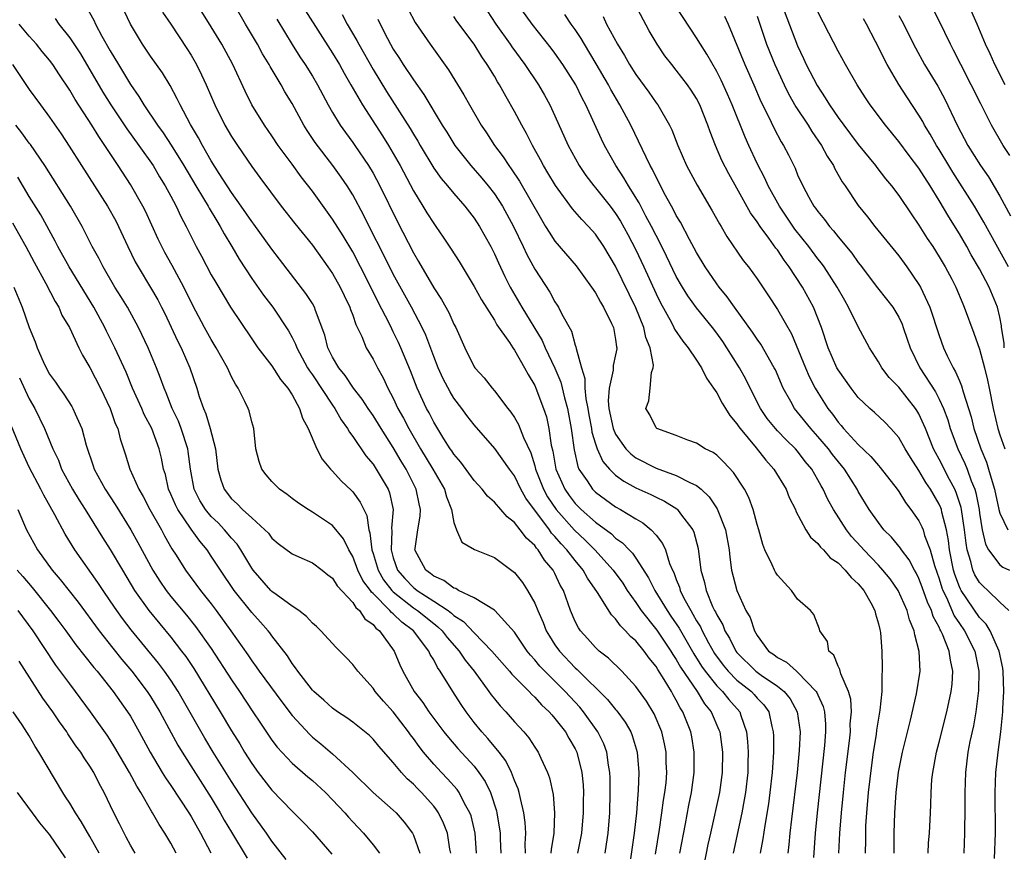
# Model space of a CAD drawing. Units: inches. Extents: x 2598000 to 2601000, y 1542000 to 1544541.
# Drawn here: x 2598898 to 2598995, y 1542607 to 1542689 of the extents above; entities that cross this region are included whole.
import ezdxf

# ---------------------------------------------------------------- set-up
doc = ezdxf.new("R2010")
doc.units = ezdxf.units.IN
doc.header["$MEASUREMENT"] = 0
doc.layers.add('LD25981542_2ft', color=82, linetype='Continuous')

msp = doc.modelspace()

# ---------------------------------------------------------------- linework, layer by layer
at = {"layer": 'LD25981542_2ft'}
for points, elevation in [([(2598955.946, 1542607), (2598956.096, 1542607.904), (2598956.245, 1542609), (2598956.411, 1542611), (2598956.471, 1542613), (2598956.457, 1542614.457), (2598956.432, 1542615), (2598956.299, 1542615.701), (2598956.123, 1542617), (2598955.822, 1542617.822), (2598955.248, 1542619), (2598953.826, 1542621), (2598953.452, 1542621.453), (2598952.006, 1542623), (2598949.986, 1542625), (2598949.509, 1542625.509), (2598949, 1542626.135), (2598948.584, 1542626.584), (2598948.254, 1542627), (2598947, 1542628.879), (2598945.042, 1542631), (2598945, 1542631.039), (2598943, 1542632.26), (2598941.47, 1542633), (2598941.176, 1542633.176), (2598941, 1542633.218), (2598939.989, 1542633.989), (2598939, 1542634.406), (2598938.68, 1542634.68), (2598938.219, 1542635), (2598937.149, 1542637), (2598937.153, 1542637.153), (2598937.419, 1542639), (2598937.66, 1542640.34), (2598937.69, 1542641), (2598937.551, 1542641.551), (2598937.281, 1542643), (2598936.267, 1542645), (2598935.78, 1542645.78), (2598935, 1542647.124), (2598933.79, 1542649), (2598933, 1542650.299), (2598932.515, 1542651), (2598931.924, 1542651.924), (2598931.076, 1542653), (2598930.239, 1542654.239), (2598929.605, 1542655), (2598929, 1542656.063), (2598928.541, 1542657), (2598928.233, 1542658.233), (2598927.308, 1542660.693), (2598927.206, 1542661), (2598927, 1542661.356), (2598926.367, 1542662.367), (2598923.749, 1542665.749), (2598923, 1542666.755), (2598921.215, 1542669.215), (2598921, 1542669.488), (2598919.96, 1542671), (2598919, 1542672.337), (2598917.79, 1542674.21), (2598917, 1542675.482), (2598916.131, 1542677), (2598915.739, 1542677.739), (2598914.938, 1542679.061), (2598913.912, 1542681), (2598913.623, 1542681.623), (2598912.92, 1542682.92), (2598912.165, 1542684.165), (2598911, 1542685.823), (2598910.205, 1542687), (2598909, 1542688.989), (2598907.277, 1542692.723)], 8600), ([(2598904.661, 1542690.661), (2598905.38, 1542689.38), (2598905.554, 1542689), (2598906.19, 1542687.81), (2598907, 1542686.368), (2598907.807, 1542685), (2598909, 1542683.038), (2598909.848, 1542681.848), (2598910.337, 1542681), (2598911.676, 1542679), (2598912.237, 1542678.237), (2598913.032, 1542677.032), (2598914.302, 1542675), (2598915.483, 1542673), (2598916.246, 1542671.754), (2598916.689, 1542671), (2598916.793, 1542670.793), (2598917.538, 1542669.537), (2598917.889, 1542669), (2598918.266, 1542668.266), (2598919.042, 1542667), (2598919.763, 1542665.763), (2598921, 1542663.85), (2598922.181, 1542662.181), (2598923.102, 1542661), (2598924.652, 1542658.652), (2598925, 1542658.006), (2598925.336, 1542657.336), (2598925.447, 1542657), (2598926.533, 1542655), (2598926.706, 1542654.706), (2598927, 1542654.31), (2598929, 1542651.304), (2598929.222, 1542651), (2598929.852, 1542649.852), (2598930.486, 1542649), (2598930.659, 1542648.659), (2598931, 1542648.223), (2598932.3, 1542646.3), (2598933, 1542645.47), (2598933.305, 1542645), (2598934.491, 1542643), (2598934.639, 1542642.639), (2598935.008, 1542641), (2598934.842, 1542639.158), (2598934.874, 1542638.874), (2598934.78, 1542637), (2598935, 1542636.219), (2598935.426, 1542635), (2598936.162, 1542634.162), (2598937, 1542633.282), (2598937.166, 1542633.166), (2598937.36, 1542633), (2598939, 1542631.946), (2598940.431, 1542631), (2598940.759, 1542630.759), (2598941, 1542630.526), (2598941.936, 1542629.936), (2598943, 1542628.796), (2598944.764, 1542627), (2598946.51, 1542625), (2598946.728, 1542624.729), (2598948.43, 1542623), (2598948.7, 1542622.699), (2598949, 1542622.433), (2598949.678, 1542621.678), (2598950.419, 1542621), (2598950.678, 1542620.678), (2598951, 1542620.335), (2598952.036, 1542619), (2598952.38, 1542618.38), (2598953, 1542617.337), (2598953.165, 1542617), (2598953.652, 1542615), (2598953.772, 1542613.772), (2598953.807, 1542613), (2598953.791, 1542612.209), (2598953.794, 1542611), (2598953.61, 1542609), (2598953.241, 1542607)], 8598), ([(2598960.925, 1542606.925), (2598961.342, 1542609.342), (2598961.58, 1542611), (2598961.739, 1542612.261), (2598961.869, 1542613), (2598961.98, 1542613.98), (2598962.062, 1542615), (2598962.012, 1542615.988), (2598961.986, 1542617), (2598961.83, 1542617.83), (2598961.557, 1542619), (2598960.806, 1542620.806), (2598960.042, 1542622.043), (2598959, 1542623.493), (2598957.604, 1542625), (2598956.295, 1542626.295), (2598955.369, 1542627), (2598955, 1542627.344), (2598954.229, 1542628.23), (2598953.526, 1542629), (2598953.31, 1542629.31), (2598953, 1542629.926), (2598952.536, 1542631), (2598951.834, 1542633), (2598951.527, 1542633.527), (2598951, 1542634.666), (2598950.82, 1542635), (2598949.975, 1542635.975), (2598949.344, 1542637), (2598949.172, 1542637.171), (2598949, 1542637.428), (2598948.168, 1542638.167), (2598947.57, 1542639), (2598947, 1542639.727), (2598946.259, 1542640.259), (2598945, 1542641.732), (2598944.332, 1542642.332), (2598943.807, 1542643), (2598943, 1542643.859), (2598941.677, 1542645.677), (2598941, 1542646.455), (2598940.793, 1542646.793), (2598940.644, 1542647), (2598939.997, 1542648.003), (2598939, 1542649.635), (2598938.548, 1542650.548), (2598938.293, 1542651), (2598937.364, 1542653), (2598936.704, 1542654.703), (2598935.76, 1542657), (2598935.522, 1542657.522), (2598935, 1542658.575), (2598934.848, 1542658.848), (2598934.581, 1542659.419), (2598933.5, 1542661.5), (2598932.788, 1542663), (2598931.772, 1542665), (2598931, 1542666.464), (2598930.052, 1542668.052), (2598929, 1542669.724), (2598927, 1542672.469), (2598925.899, 1542673.899), (2598925, 1542675.156), (2598923.63, 1542677), (2598923, 1542677.939), (2598922.258, 1542679), (2598921.016, 1542681.015), (2598920.359, 1542682.359), (2598919.147, 1542685), (2598918.056, 1542687), (2598917, 1542688.733), (2598915.582, 1542691)], 8604), ([(2598963.338, 1542607), (2598963.903, 1542609.902), (2598964.239, 1542611.762), (2598964.495, 1542613), (2598964.774, 1542615), (2598964.781, 1542617), (2598964.528, 1542618.528), (2598964.433, 1542619), (2598963.648, 1542621), (2598963.381, 1542621.381), (2598963, 1542622.145), (2598962.681, 1542622.682), (2598962.513, 1542623), (2598961.803, 1542624.197), (2598961.172, 1542625.172), (2598961, 1542625.471), (2598960.302, 1542626.302), (2598959.819, 1542627), (2598959, 1542628), (2598958.453, 1542628.453), (2598957.987, 1542629), (2598957.48, 1542629.48), (2598957, 1542630.186), (2598956.584, 1542630.584), (2598955.219, 1542632.781), (2598954.205, 1542634.205), (2598953.788, 1542635), (2598953, 1542635.941), (2598952.184, 1542637), (2598951.599, 1542637.599), (2598951, 1542638.33), (2598950.665, 1542638.665), (2598950.441, 1542639), (2598948.109, 1542642.109), (2598947.63, 1542643), (2598947, 1542644.334), (2598946.499, 1542645), (2598945.046, 1542647.046), (2598943, 1542649.377), (2598942.29, 1542650.29), (2598941.778, 1542651), (2598941, 1542652.021), (2598940.622, 1542652.622), (2598939.924, 1542653.924), (2598939.434, 1542655), (2598939, 1542656.117), (2598938.229, 1542658.229), (2598937.867, 1542659), (2598936.792, 1542661), (2598935, 1542664.256), (2598934.093, 1542666.093), (2598932.615, 1542669), (2598932.087, 1542670.087), (2598931, 1542672.102), (2598930.442, 1542673), (2598929.859, 1542673.859), (2598929.019, 1542675.019), (2598927.277, 1542677.277), (2598926.481, 1542678.481), (2598926.165, 1542679), (2598925, 1542681.149), (2598924.292, 1542682.292), (2598923.914, 1542683), (2598922.814, 1542684.814), (2598922.726, 1542685), (2598922.07, 1542686.07), (2598921.558, 1542687), (2598920.377, 1542689), (2598919.244, 1542691)], 8606), ([(2598936.489, 1542690.489), (2598937.17, 1542689.17), (2598938.636, 1542687), (2598940.479, 1542684.479), (2598941.995, 1542681.994), (2598942.542, 1542681), (2598943.709, 1542679), (2598944.233, 1542678.233), (2598945.015, 1542677), (2598945.868, 1542675.868), (2598946.419, 1542675), (2598946.676, 1542674.676), (2598947.483, 1542673.483), (2598949.661, 1542669.661), (2598950.076, 1542669), (2598950.412, 1542668.412), (2598951, 1542667.536), (2598953.085, 1542665.085), (2598954.617, 1542663), (2598955, 1542662.431), (2598955.492, 1542661.492), (2598955.805, 1542661), (2598956.594, 1542659.406), (2598956.776, 1542659), (2598957, 1542657.809), (2598957.097, 1542657.097), (2598957.124, 1542657), (2598957.116, 1542656.884), (2598957, 1542656.304), (2598956.766, 1542655.234), (2598956.768, 1542654.768), (2598956.358, 1542653), (2598956.269, 1542651.73), (2598956.338, 1542651), (2598956.754, 1542649), (2598957, 1542648.437), (2598958.012, 1542647), (2598958.491, 1542646.491), (2598959, 1542646.111), (2598961, 1542645.085), (2598963, 1542644.377), (2598964.343, 1542643.657), (2598965, 1542643.376), (2598965.457, 1542643), (2598966.26, 1542642.26), (2598967.052, 1542641.052), (2598967.872, 1542639), (2598968.223, 1542637), (2598968.281, 1542636.281), (2598968.471, 1542635), (2598968.978, 1542633), (2598969.891, 1542631), (2598970.302, 1542630.302), (2598970.728, 1542629), (2598971, 1542628.527), (2598972.133, 1542627), (2598972.648, 1542626.648), (2598973, 1542626.354), (2598973.886, 1542625.886), (2598974.899, 1542625), (2598975, 1542624.927), (2598976.845, 1542623), (2598976.904, 1542622.903), (2598977, 1542622.66), (2598977.525, 1542621.525), (2598977.649, 1542621), (2598977.761, 1542619.762), (2598977.769, 1542619), (2598977.668, 1542617.668), (2598976.927, 1542611), (2598976.74, 1542609), (2598976.572, 1542606.572)], 8616), ([(2598984.558, 1542607), (2598984.539, 1542609), (2598984.607, 1542611), (2598984.733, 1542613), (2598984.97, 1542615.03), (2598985.369, 1542617), (2598986.173, 1542620.173), (2598986.773, 1542622.773), (2598987.108, 1542625), (2598987.038, 1542626.962), (2598986.59, 1542628.59), (2598986.544, 1542629), (2598986.077, 1542630.078), (2598985.839, 1542631), (2598984.933, 1542633), (2598984.138, 1542634.139), (2598983.442, 1542635), (2598983, 1542635.484), (2598981.548, 1542637), (2598981.296, 1542637.296), (2598980.344, 1542638.344), (2598979.826, 1542639), (2598978.532, 1542641), (2598977.997, 1542641.997), (2598977.526, 1542643), (2598977.327, 1542643.327), (2598977, 1542643.944), (2598976.389, 1542645), (2598975.759, 1542645.759), (2598975, 1542646.761), (2598974.794, 1542647), (2598973.878, 1542647.878), (2598973, 1542648.782), (2598972.798, 1542649), (2598972, 1542650), (2598971.314, 1542651), (2598970.296, 1542653), (2598969.879, 1542653.879), (2598969.244, 1542655), (2598967.993, 1542657), (2598967.596, 1542657.597), (2598967, 1542658.448), (2598966.584, 1542659), (2598965, 1542660.934), (2598964.13, 1542662.13), (2598963.596, 1542663), (2598963, 1542664.04), (2598962.043, 1542666.043), (2598961.562, 1542667), (2598961, 1542668.079), (2598960.547, 1542669), (2598959.996, 1542670.004), (2598959.319, 1542671.319), (2598958.261, 1542673), (2598957.809, 1542673.809), (2598957.012, 1542675), (2598955.904, 1542677), (2598955.606, 1542677.606), (2598954.047, 1542681), (2598953.681, 1542681.681), (2598953.055, 1542683), (2598951.787, 1542685), (2598951, 1542686.111), (2598950.619, 1542686.618), (2598948.754, 1542689), (2598947.307, 1542691)], 8622), ([(2598994.475, 1542606.475), (2598994.564, 1542609), (2598994.539, 1542613), (2598994.618, 1542615), (2598994.824, 1542617), (2598995.1, 1542619), (2598995.309, 1542621), (2598995.307, 1542621.307), (2598995.398, 1542623), (2598995.339, 1542625), (2598995.292, 1542625.292), (2598994.943, 1542627), (2598994.046, 1542629), (2598993.652, 1542629.652), (2598993, 1542630.32), (2598991.175, 1542633), (2598991.109, 1542633.109), (2598991, 1542633.365), (2598990.557, 1542634.557), (2598990.426, 1542635), (2598990.034, 1542637), (2598989.937, 1542637.937), (2598989.731, 1542639), (2598989.27, 1542640.73), (2598989.221, 1542641), (2598989.166, 1542641.166), (2598989, 1542641.525), (2598988.145, 1542643), (2598987.682, 1542643.682), (2598987, 1542644.862), (2598986.149, 1542646.149), (2598985.633, 1542647), (2598985, 1542648.133), (2598984.222, 1542649), (2598983.621, 1542649.621), (2598982.6, 1542650.6), (2598982.133, 1542651), (2598981, 1542652.072), (2598980.286, 1542653), (2598979, 1542654.802), (2598978.888, 1542655), (2598978.029, 1542657), (2598977.366, 1542659), (2598976.585, 1542661), (2598975.492, 1542663), (2598974.171, 1542665), (2598973.658, 1542665.658), (2598973, 1542666.675), (2598972.854, 1542666.854), (2598972.159, 1542667.841), (2598971.294, 1542669), (2598971, 1542669.457), (2598970.347, 1542670.347), (2598969, 1542672.775), (2598968.188, 1542674.188), (2598967.516, 1542675.516), (2598966.89, 1542677), (2598966.346, 1542678.346), (2598966.133, 1542679), (2598965.331, 1542681), (2598965, 1542681.629), (2598964.466, 1542682.466), (2598964.092, 1542683), (2598963, 1542684.451), (2598962.553, 1542685), (2598961.877, 1542685.877), (2598961.103, 1542687), (2598961, 1542687.17), (2598960.33, 1542688.33), (2598958.911, 1542691)], 8628), ([(2598995.906, 1542631), (2598995, 1542631.84), (2598993.81, 1542633), (2598993.379, 1542633.379), (2598993, 1542633.769), (2598992.54, 1542634.54), (2598992.343, 1542635), (2598992.143, 1542635.856), (2598991.772, 1542637), (2598991.655, 1542637.655), (2598991.516, 1542639), (2598991.22, 1542641), (2598991.185, 1542641.185), (2598990.695, 1542642.695), (2598990.554, 1542643), (2598990.033, 1542643.967), (2598989, 1542645.986), (2598988.631, 1542646.631), (2598988.444, 1542647), (2598987.635, 1542649), (2598987, 1542650.445), (2598986.797, 1542650.797), (2598986.661, 1542651), (2598985, 1542653.098), (2598984.058, 1542654.058), (2598983.33, 1542655), (2598983, 1542655.589), (2598982.105, 1542657), (2598981, 1542659.07), (2598980.043, 1542661), (2598979.653, 1542661.653), (2598978.902, 1542663), (2598977.622, 1542665), (2598977.364, 1542665.364), (2598977, 1542665.8), (2598976.099, 1542667), (2598974.73, 1542668.73), (2598973.195, 1542671), (2598972.097, 1542673), (2598971.76, 1542673.76), (2598971, 1542675.224), (2598970.177, 1542677), (2598969.808, 1542677.808), (2598968.53, 1542681), (2598968.072, 1542682.072), (2598967.449, 1542683.449), (2598967, 1542684.316), (2598966.018, 1542686.018), (2598965.376, 1542687), (2598965, 1542687.628), (2598963, 1542690.693)], 8630), ([(2598973.389, 1542691), (2598975, 1542686.85), (2598975.596, 1542685.596), (2598975.86, 1542685), (2598976.917, 1542682.917), (2598977.722, 1542681.722), (2598978.146, 1542681), (2598979, 1542679.777), (2598979.573, 1542679), (2598981, 1542677.091), (2598982.694, 1542675), (2598982.819, 1542674.819), (2598983.693, 1542673.693), (2598984.282, 1542673), (2598985, 1542672.058), (2598986.226, 1542670.226), (2598987, 1542669.101), (2598987.81, 1542667.81), (2598988.358, 1542667), (2598989, 1542665.999), (2598989.592, 1542665), (2598990.239, 1542663.761), (2598990.633, 1542663), (2598991.33, 1542661.33), (2598991.486, 1542661), (2598992.438, 1542658.438), (2598993, 1542656.839), (2598993.482, 1542655), (2598993.775, 1542653.775), (2598993.943, 1542653), (2598994.34, 1542651), (2598994.801, 1542649), (2598995, 1542648.367), (2598995.508, 1542647)], 8636), ([(2598995.993, 1542675.993), (2598995.346, 1542677), (2598994.186, 1542679), (2598993.109, 1542681.109), (2598992.17, 1542683), (2598991.132, 1542685), (2598990.422, 1542686.422), (2598990.11, 1542687), (2598989, 1542689.324), (2598988.135, 1542691)], 8644), ([(2598995.524, 1542683), (2598994.514, 1542685), (2598994.046, 1542686.046), (2598993.59, 1542687), (2598992.744, 1542689), (2598991.857, 1542691)], 8646), ([(2598901.543, 1542689.544), (2598901.919, 1542689), (2598903, 1542687.636), (2598904.057, 1542686.057), (2598906.267, 1542682.267), (2598907.068, 1542681), (2598908.647, 1542678.647), (2598909.844, 1542677), (2598911.238, 1542675), (2598911.892, 1542673.892), (2598912.45, 1542673), (2598913, 1542671.974), (2598913.517, 1542671), (2598913.98, 1542669.98), (2598914.516, 1542669), (2598915.522, 1542667), (2598916.042, 1542666.042), (2598917, 1542664.21), (2598917.435, 1542663.435), (2598918.9, 1542661), (2598921, 1542657.863), (2598921.612, 1542657), (2598923, 1542655.203), (2598923.859, 1542653.859), (2598924.588, 1542653), (2598925, 1542652.339), (2598925.741, 1542651), (2598926.026, 1542650.026), (2598926.588, 1542649), (2598927.442, 1542647), (2598927.968, 1542645.968), (2598928.795, 1542645), (2598929, 1542644.792), (2598929.833, 1542643.833), (2598930.873, 1542642.873), (2598931, 1542642.738), (2598931.736, 1542641.736), (2598932.075, 1542641), (2598932.39, 1542640.39), (2598932.579, 1542639), (2598932.694, 1542638.694), (2598932.872, 1542637), (2598933, 1542636.634), (2598933.494, 1542635), (2598934.044, 1542634.044), (2598934.854, 1542633), (2598935, 1542632.852), (2598937, 1542631.271), (2598937.405, 1542631), (2598939, 1542629.712), (2598939.411, 1542629.411), (2598939.835, 1542629), (2598940.337, 1542628.337), (2598941.521, 1542627), (2598942.109, 1542626.109), (2598942.992, 1542625), (2598944.461, 1542623), (2598944.679, 1542622.679), (2598945, 1542622.268), (2598945.571, 1542621.571), (2598946.122, 1542621), (2598947, 1542620.01), (2598947.928, 1542619), (2598948.419, 1542618.419), (2598949, 1542617.492), (2598949.331, 1542617), (2598949.587, 1542616.413), (2598950.264, 1542615), (2598950.459, 1542614.459), (2598950.811, 1542612.812), (2598950.96, 1542611), (2598950.884, 1542609), (2598950.625, 1542607.375), (2598950.602, 1542607)], 8596), ([(2598912.189, 1542690.189), (2598913, 1542689.005), (2598914.593, 1542686.593), (2598915, 1542685.942), (2598915.547, 1542685), (2598916.019, 1542683.98), (2598916.499, 1542683), (2598917.342, 1542681), (2598918.351, 1542679), (2598919, 1542677.896), (2598919.589, 1542677), (2598921, 1542674.922), (2598921.815, 1542673.816), (2598923.909, 1542671), (2598925.266, 1542669.266), (2598927, 1542667.133), (2598928.544, 1542665), (2598929, 1542664.332), (2598929.75, 1542663), (2598930.147, 1542662.147), (2598930.718, 1542661), (2598930.782, 1542660.782), (2598931, 1542660.22), (2598931.303, 1542659.303), (2598931.887, 1542658.113), (2598932.326, 1542657), (2598933, 1542655.86), (2598933.432, 1542655), (2598934.006, 1542654.006), (2598934.462, 1542653), (2598935, 1542651.996), (2598935.461, 1542651), (2598936.016, 1542650.016), (2598936.529, 1542649), (2598937.711, 1542647), (2598938.926, 1542645), (2598940.064, 1542643), (2598940.258, 1542642.258), (2598940.763, 1542641), (2598941, 1542639.726), (2598941.266, 1542639), (2598941.784, 1542637.784), (2598943.031, 1542637.031), (2598945, 1542636.236), (2598946.871, 1542634.872), (2598947, 1542634.757), (2598947.772, 1542633.772), (2598948.294, 1542633), (2598949, 1542631.75), (2598949.307, 1542631), (2598949.826, 1542629.826), (2598950.136, 1542629), (2598950.458, 1542628.458), (2598951, 1542627.613), (2598951.433, 1542627), (2598953, 1542625.354), (2598953.192, 1542625.192), (2598956.207, 1542622.207), (2598957, 1542621.211), (2598957.103, 1542621.103), (2598957.952, 1542619.953), (2598958.499, 1542619), (2598958.647, 1542618.647), (2598959.142, 1542617), (2598959.298, 1542615), (2598959.231, 1542613.231), (2598959.186, 1542612.814), (2598959.053, 1542611), (2598958.846, 1542609), (2598958.456, 1542606.456)], 8602), ([(2598923.485, 1542689.485), (2598924.988, 1542686.988), (2598925.765, 1542685.765), (2598926.272, 1542685), (2598927, 1542683.837), (2598927.501, 1542683), (2598928.567, 1542681), (2598929, 1542680.241), (2598929.753, 1542679), (2598930.27, 1542678.27), (2598931, 1542677.302), (2598931.21, 1542677), (2598932.564, 1542675), (2598933, 1542674.262), (2598933.678, 1542673), (2598935.434, 1542669.434), (2598937, 1542666.364), (2598937.514, 1542665.514), (2598939, 1542662.934), (2598939.776, 1542661.776), (2598940.491, 1542660.491), (2598941, 1542659.331), (2598941.178, 1542659), (2598942.07, 1542657), (2598943, 1542655.122), (2598943.083, 1542655), (2598944.005, 1542654.005), (2598944.773, 1542653), (2598945, 1542652.743), (2598946.331, 1542651), (2598946.633, 1542650.633), (2598947, 1542650.088), (2598947.406, 1542649.406), (2598947.891, 1542648.109), (2598948.6, 1542646.6), (2598949, 1542645.329), (2598949.085, 1542645), (2598949.855, 1542643), (2598950.255, 1542642.255), (2598951.109, 1542641), (2598952.943, 1542638.943), (2598953.973, 1542637.974), (2598954.937, 1542637), (2598956.756, 1542635), (2598957.703, 1542633.703), (2598958.152, 1542633), (2598959, 1542631.811), (2598959.531, 1542631), (2598961.062, 1542629.062), (2598962.465, 1542627), (2598962.66, 1542626.66), (2598963, 1542626.169), (2598963.422, 1542625.422), (2598965.049, 1542623), (2598965.794, 1542621.794), (2598966.45, 1542621), (2598967.216, 1542619.216), (2598967.295, 1542619), (2598967.509, 1542617.509), (2598967.563, 1542617), (2598967.538, 1542615), (2598967.263, 1542613), (2598966.366, 1542609), (2598966.128, 1542607.872), (2598965.678, 1542605.678)], 8608), ([(2598926.312, 1542690.312), (2598929, 1542686.13), (2598929.677, 1542685), (2598930.141, 1542684.141), (2598930.812, 1542683), (2598931.946, 1542681), (2598933.938, 1542677.938), (2598934.532, 1542677), (2598935.68, 1542675), (2598937, 1542672.504), (2598937.934, 1542671), (2598938.329, 1542670.329), (2598939, 1542669.272), (2598939.204, 1542669), (2598939.939, 1542667.938), (2598940.735, 1542666.735), (2598941.508, 1542665.508), (2598943, 1542663.038), (2598943.717, 1542661.717), (2598945, 1542659.716), (2598945.261, 1542659.261), (2598946.491, 1542657.509), (2598946.82, 1542657), (2598947, 1542656.748), (2598947.996, 1542655), (2598948.335, 1542654.335), (2598949, 1542653.259), (2598949.117, 1542653), (2598949.863, 1542651), (2598950.148, 1542650.148), (2598950.4, 1542649), (2598950.628, 1542647.372), (2598950.783, 1542646.783), (2598951.082, 1542645), (2598951.959, 1542643), (2598952.392, 1542642.392), (2598953, 1542641.595), (2598953.601, 1542641), (2598955, 1542639.749), (2598956.578, 1542638.578), (2598957, 1542638.162), (2598957.693, 1542637.693), (2598958.342, 1542637), (2598958.675, 1542636.675), (2598959, 1542636.2), (2598960.257, 1542634.257), (2598960.868, 1542633), (2598962.082, 1542631), (2598962.466, 1542630.466), (2598963.267, 1542629.267), (2598964.734, 1542626.734), (2598965.504, 1542625.504), (2598965.857, 1542625), (2598967, 1542623.571), (2598967.572, 1542623), (2598968.206, 1542622.207), (2598969.267, 1542621), (2598969.377, 1542620.623), (2598969.954, 1542619), (2598970.055, 1542618.055), (2598970.105, 1542617), (2598970.073, 1542615.928), (2598970.065, 1542615), (2598969.833, 1542613), (2598969.718, 1542612.282), (2598969.469, 1542611), (2598968.628, 1542607)], 8610), ([(2598929.958, 1542689.958), (2598930.448, 1542689), (2598931.392, 1542687.392), (2598931.586, 1542687), (2598933, 1542684.523), (2598934.333, 1542682.333), (2598936.67, 1542678.67), (2598937, 1542678.103), (2598937.427, 1542677.427), (2598937.667, 1542677), (2598939, 1542674.765), (2598939.73, 1542673.73), (2598940.371, 1542673), (2598941, 1542672.233), (2598942.09, 1542671), (2598943, 1542669.808), (2598943.522, 1542669), (2598944.637, 1542667), (2598945, 1542666.296), (2598945.395, 1542665.395), (2598946.035, 1542664.035), (2598946.561, 1542663), (2598947.734, 1542661), (2598949.716, 1542657.716), (2598950.023, 1542657), (2598951, 1542654.969), (2598951.586, 1542653.586), (2598951.955, 1542652.044), (2598952.246, 1542651), (2598952.609, 1542649), (2598952.9, 1542646.9), (2598953.252, 1542645.252), (2598953.373, 1542645), (2598954.183, 1542643.817), (2598954.707, 1542643), (2598955, 1542642.71), (2598955.982, 1542641.982), (2598957, 1542641.256), (2598957.468, 1542641), (2598959, 1542640.069), (2598959.685, 1542639.685), (2598960.518, 1542639), (2598961, 1542638.459), (2598961.648, 1542637.647), (2598961.916, 1542637), (2598962.339, 1542635.662), (2598962.626, 1542635), (2598962.753, 1542634.753), (2598963, 1542634.069), (2598963.305, 1542633.305), (2598963.382, 1542633), (2598963.755, 1542632.245), (2598964.42, 1542631), (2598964.65, 1542630.65), (2598965, 1542630.002), (2598965.379, 1542629.379), (2598965.547, 1542629), (2598966.178, 1542627.822), (2598966.774, 1542626.774), (2598967.619, 1542625.619), (2598968.13, 1542625), (2598969, 1542624.131), (2598970.428, 1542623), (2598970.705, 1542622.705), (2598971, 1542622.356), (2598971.667, 1542621.667), (2598972.148, 1542621), (2598972.447, 1542619.553), (2598972.596, 1542619), (2598972.615, 1542618.615), (2598972.608, 1542617), (2598972.509, 1542615.491), (2598972.494, 1542615), (2598972.261, 1542613), (2598972.112, 1542611.888), (2598971.751, 1542609.751), (2598971.574, 1542608.426), (2598971.305, 1542607)], 8612), ([(2598933.487, 1542689.487), (2598933.698, 1542689), (2598934.419, 1542687.58), (2598934.726, 1542687), (2598935, 1542686.526), (2598935.609, 1542685.609), (2598935.989, 1542685), (2598937, 1542683.48), (2598938.041, 1542682.041), (2598939.855, 1542679), (2598940.298, 1542678.298), (2598941.079, 1542677), (2598942.67, 1542675), (2598943.766, 1542673.766), (2598944.397, 1542673), (2598945, 1542672.224), (2598945.809, 1542671), (2598946.9, 1542669), (2598947.856, 1542667), (2598948.213, 1542666.213), (2598949, 1542664.751), (2598950.478, 1542662.478), (2598951, 1542661.532), (2598951.22, 1542661.22), (2598951.353, 1542661), (2598951.679, 1542660.322), (2598952.619, 1542658.619), (2598953, 1542657.247), (2598953.073, 1542657.073), (2598953.086, 1542656.914), (2598953.615, 1542655), (2598953.946, 1542653.946), (2598953.951, 1542653), (2598954.047, 1542651.953), (2598954.238, 1542651), (2598954.345, 1542650.345), (2598954.6, 1542649), (2598954.646, 1542648.645), (2598955, 1542647.48), (2598955.165, 1542647), (2598955.731, 1542645.731), (2598956.379, 1542645), (2598957, 1542644.397), (2598957.795, 1542643.795), (2598959, 1542643.147), (2598960.477, 1542642.477), (2598961, 1542642.211), (2598961.834, 1542641.834), (2598963.057, 1542641.057), (2598963.116, 1542641), (2598963.419, 1542640.581), (2598964.628, 1542639), (2598964.744, 1542638.745), (2598965.15, 1542637.149), (2598965.423, 1542635), (2598965.782, 1542633.782), (2598965.939, 1542633), (2598966.595, 1542631.405), (2598966.787, 1542631), (2598966.867, 1542630.867), (2598967, 1542630.568), (2598967.589, 1542629.588), (2598967.806, 1542629), (2598968.264, 1542628.264), (2598968.886, 1542627), (2598969, 1542626.855), (2598970.856, 1542625), (2598971.392, 1542624.608), (2598973, 1542623.523), (2598973.668, 1542623), (2598974.27, 1542622.27), (2598974.969, 1542621), (2598975.24, 1542619), (2598975.16, 1542617.16), (2598974.963, 1542615), (2598974.389, 1542610.389), (2598974.238, 1542609), (2598974.135, 1542607.865), (2598974.018, 1542607)], 8614), ([(2598979.083, 1542607), (2598979.182, 1542609), (2598979.335, 1542611), (2598979.525, 1542613), (2598979.741, 1542615), (2598980.123, 1542618.123), (2598980.217, 1542619), (2598980.21, 1542619.79), (2598980.317, 1542621), (2598980.251, 1542622.251), (2598980.031, 1542623), (2598979.265, 1542624.735), (2598979.17, 1542625.17), (2598979, 1542625.495), (2598978.578, 1542626.578), (2598978.1, 1542627), (2598977.949, 1542627.95), (2598977.212, 1542629), (2598977.171, 1542629.171), (2598976.603, 1542630.603), (2598976.276, 1542631), (2598975, 1542632.139), (2598974.403, 1542633), (2598973, 1542634.489), (2598972.802, 1542634.802), (2598972.7, 1542635), (2598972.483, 1542635.517), (2598971.754, 1542637), (2598971.547, 1542637.547), (2598971.154, 1542639), (2598971, 1542639.505), (2598970.601, 1542641), (2598970.172, 1542642.172), (2598969.734, 1542643), (2598968.671, 1542644.67), (2598967.695, 1542645.695), (2598967, 1542646.355), (2598966.633, 1542646.633), (2598965.838, 1542647), (2598965, 1542647.543), (2598964.131, 1542647.87), (2598963, 1542648.319), (2598961.07, 1542649), (2598961, 1542649.064), (2598960.367, 1542650.367), (2598959.984, 1542651), (2598960.269, 1542651.731), (2598960.42, 1542653), (2598960.546, 1542654.546), (2598960.716, 1542655), (2598960.738, 1542655.262), (2598960.41, 1542657), (2598959.999, 1542657.999), (2598959.778, 1542659), (2598959, 1542660.935), (2598957, 1542665.062), (2598955.827, 1542667), (2598955, 1542668.233), (2598954.32, 1542669), (2598953.661, 1542669.661), (2598952.727, 1542670.727), (2598951.034, 1542673.034), (2598950.303, 1542674.303), (2598949.879, 1542675), (2598949.581, 1542675.581), (2598948.776, 1542677), (2598948.18, 1542678.18), (2598947.713, 1542679), (2598947, 1542680.355), (2598946.182, 1542681.819), (2598945.502, 1542683), (2598945.301, 1542683.301), (2598945, 1542683.841), (2598944.305, 1542685), (2598943.755, 1542685.755), (2598943, 1542687.018), (2598941.301, 1542689.301), (2598941, 1542689.741)], 8618), ([(2598944.297, 1542690.297), (2598945.147, 1542689), (2598946.581, 1542687), (2598946.744, 1542686.744), (2598948.023, 1542685), (2598949.36, 1542683), (2598949.963, 1542681.963), (2598950.497, 1542681), (2598951, 1542679.933), (2598952.307, 1542677), (2598953.382, 1542675), (2598954.035, 1542674.035), (2598954.831, 1542673), (2598955, 1542672.808), (2598956.445, 1542671), (2598957, 1542670.27), (2598957.495, 1542669.495), (2598958.207, 1542668.207), (2598959, 1542666.684), (2598959.791, 1542665), (2598961, 1542662.311), (2598961.427, 1542661.427), (2598962.509, 1542659.492), (2598962.767, 1542659), (2598962.836, 1542658.836), (2598963.641, 1542657.642), (2598964.183, 1542657), (2598965, 1542655.78), (2598965.499, 1542655), (2598965.979, 1542653.979), (2598966.683, 1542653), (2598967, 1542652.525), (2598967.52, 1542651.52), (2598967.859, 1542651), (2598968.292, 1542650.292), (2598969, 1542649.477), (2598969.178, 1542649.178), (2598969.309, 1542649), (2598970.89, 1542647.109), (2598971.867, 1542645.868), (2598972.654, 1542645), (2598973.851, 1542643), (2598974.175, 1542642.175), (2598974.777, 1542641), (2598974.832, 1542640.832), (2598975.826, 1542639), (2598976.263, 1542638.263), (2598977, 1542637.652), (2598977.266, 1542637.266), (2598977.553, 1542637), (2598978.221, 1542636.222), (2598979, 1542635.716), (2598979.713, 1542635), (2598980.288, 1542634.288), (2598981, 1542633.651), (2598981.541, 1542633), (2598982.246, 1542631.754), (2598982.645, 1542631), (2598982.694, 1542630.694), (2598983, 1542629.68), (2598983.125, 1542629.125), (2598983.168, 1542629), (2598983.193, 1542628.807), (2598983.316, 1542627), (2598983.371, 1542625.371), (2598983.367, 1542625), (2598983.331, 1542624.669), (2598983.331, 1542623), (2598983.139, 1542621.14), (2598982.81, 1542619.189), (2598982.76, 1542618.76), (2598982.474, 1542617), (2598982.291, 1542615.71), (2598981.982, 1542613), (2598981.813, 1542611), (2598981.73, 1542609.73), (2598981.699, 1542609), (2598981.705, 1542608.295), (2598981.67, 1542607)], 8620), ([(2598987.912, 1542607), (2598987.958, 1542608.042), (2598988.033, 1542609), (2598988.149, 1542611), (2598988.183, 1542611.817), (2598988.206, 1542613), (2598988.29, 1542614.29), (2598988.363, 1542615), (2598988.735, 1542617), (2598989, 1542617.995), (2598989.753, 1542621), (2598990.187, 1542623), (2598990.272, 1542623.728), (2598990.366, 1542625), (2598990.108, 1542626.108), (2598990, 1542627), (2598989.34, 1542628.661), (2598989.176, 1542629), (2598989.107, 1542629.107), (2598989, 1542629.357), (2598988.414, 1542630.414), (2598988.239, 1542631), (2598987.84, 1542631.84), (2598987.322, 1542633.322), (2598987, 1542634.175), (2598986.727, 1542634.727), (2598986.558, 1542635), (2598986.035, 1542636.035), (2598985.27, 1542637), (2598985.171, 1542637.171), (2598984.273, 1542638.273), (2598983.542, 1542639), (2598983, 1542639.697), (2598982.087, 1542641), (2598981, 1542642.77), (2598980.876, 1542643), (2598979.631, 1542645), (2598978.446, 1542646.446), (2598978.041, 1542647), (2598977, 1542648.231), (2598976.295, 1542649), (2598975, 1542650.631), (2598974.69, 1542651), (2598974.32, 1542651.68), (2598973.561, 1542653), (2598972.795, 1542654.795), (2598972.693, 1542655), (2598971.359, 1542657.359), (2598971, 1542657.855), (2598970.543, 1542658.543), (2598968.764, 1542661), (2598968.042, 1542662.042), (2598967.237, 1542663), (2598967, 1542663.323), (2598965.864, 1542665), (2598965, 1542666.422), (2598964.307, 1542667.693), (2598963.407, 1542669.407), (2598963, 1542670.087), (2598962.702, 1542670.702), (2598961.945, 1542672.055), (2598961, 1542673.858), (2598960.631, 1542674.631), (2598960.413, 1542675), (2598958.513, 1542679), (2598957.423, 1542681), (2598956.518, 1542682.518), (2598956.277, 1542683), (2598955.084, 1542685.084), (2598953.912, 1542687), (2598953.58, 1542687.58), (2598953, 1542688.455), (2598952.61, 1542689), (2598951.96, 1542689.96)], 8624), ([(2598955.749, 1542689.749), (2598956.103, 1542689), (2598957.168, 1542687), (2598957.886, 1542685.886), (2598958.378, 1542685), (2598959, 1542684.012), (2598960.272, 1542682.272), (2598961, 1542681.206), (2598961.159, 1542681), (2598962.335, 1542679), (2598962.555, 1542678.555), (2598963.142, 1542677), (2598964.016, 1542675), (2598965.054, 1542673.055), (2598966.543, 1542670.543), (2598967.261, 1542669.261), (2598967.431, 1542669), (2598968.007, 1542668.007), (2598969.629, 1542665.629), (2598970.13, 1542665), (2598971, 1542663.794), (2598972.131, 1542662.131), (2598973, 1542660.792), (2598974.378, 1542658.378), (2598975.766, 1542655), (2598976.139, 1542654.139), (2598976.745, 1542653), (2598977, 1542652.58), (2598978.001, 1542651), (2598978.44, 1542650.44), (2598979, 1542649.633), (2598979.301, 1542649.301), (2598979.534, 1542649), (2598981, 1542647.41), (2598982.254, 1542646.254), (2598983, 1542645.348), (2598983.168, 1542645.168), (2598984.833, 1542643), (2598985, 1542642.767), (2598985.677, 1542641.678), (2598986.213, 1542641), (2598987, 1542639.874), (2598987.293, 1542639.293), (2598987.406, 1542639), (2598987.564, 1542638.436), (2598988.115, 1542637), (2598988.531, 1542635.469), (2598989, 1542634.153), (2598989.264, 1542633.264), (2598989.363, 1542633), (2598989.718, 1542632.282), (2598990.494, 1542630.494), (2598991, 1542629.72), (2598991.497, 1542629), (2598992.513, 1542627), (2598992.935, 1542625), (2598992.898, 1542623.102), (2598992.622, 1542621), (2598992.383, 1542619.617), (2598992.043, 1542618.043), (2598991.851, 1542617), (2598991.601, 1542615), (2598991.529, 1542613), (2598991.539, 1542611), (2598991.507, 1542609.507), (2598991.511, 1542609), (2598991.436, 1542607)], 8626), ([(2598967.775, 1542689.775), (2598968.12, 1542689), (2598969.779, 1542685), (2598970.661, 1542683), (2598971.361, 1542681.361), (2598972.084, 1542679.916), (2598972.671, 1542678.671), (2598973.371, 1542677.371), (2598973.613, 1542677), (2598974.086, 1542676.085), (2598974.744, 1542674.744), (2598975, 1542674.108), (2598975.509, 1542673), (2598976.11, 1542671.89), (2598976.615, 1542671), (2598976.782, 1542670.783), (2598977, 1542670.458), (2598977.662, 1542669.662), (2598978.138, 1542669), (2598978.552, 1542668.552), (2598979, 1542667.978), (2598980.362, 1542666.362), (2598981, 1542665.43), (2598981.193, 1542665.193), (2598982.911, 1542662.911), (2598983.799, 1542661.799), (2598984.413, 1542661), (2598985, 1542660.013), (2598985.326, 1542659.326), (2598985.451, 1542659), (2598985.85, 1542657.85), (2598986.12, 1542657), (2598987.082, 1542655), (2598988.635, 1542652.635), (2598989, 1542651.918), (2598989.427, 1542651), (2598989.849, 1542649.849), (2598990.092, 1542649), (2598990.836, 1542647), (2598991.547, 1542645.547), (2598991.763, 1542645), (2598992.18, 1542643.82), (2598992.525, 1542643), (2598992.638, 1542642.638), (2598992.952, 1542641), (2598993, 1542640.622), (2598993.261, 1542639), (2598993.573, 1542637.574), (2598993.894, 1542637), (2598995, 1542635.531), (2598995.31, 1542635.31), (2598995.959, 1542635)], 8632), ([(2598971, 1542689.774), (2598971.936, 1542687), (2598972.739, 1542685), (2598973.655, 1542683), (2598974.093, 1542682.093), (2598974.812, 1542680.812), (2598976.026, 1542679), (2598976.394, 1542678.394), (2598977.37, 1542677), (2598977.923, 1542675.923), (2598978.541, 1542675), (2598978.684, 1542674.684), (2598979.409, 1542673.409), (2598979.703, 1542673), (2598981, 1542671.06), (2598981.924, 1542669.924), (2598982.644, 1542669), (2598985, 1542666.073), (2598985.788, 1542665), (2598987, 1542663.252), (2598987.145, 1542663), (2598988.081, 1542661), (2598989, 1542658.208), (2598989.43, 1542657), (2598989.789, 1542656.21), (2598990.375, 1542655), (2598990.622, 1542654.622), (2598991, 1542653.712), (2598991.225, 1542653.226), (2598991.371, 1542652.629), (2598991.899, 1542651), (2598992.151, 1542650.151), (2598992.421, 1542649), (2598993.112, 1542647), (2598993.676, 1542645.676), (2598993.889, 1542645), (2598994.23, 1542643.77), (2598994.482, 1542643), (2598994.91, 1542641), (2598995, 1542640.646), (2598995.8, 1542639)], 8634), ([(2598995.446, 1542657), (2598995.433, 1542657.434), (2598995.179, 1542659), (2598995.172, 1542659.172), (2598995, 1542660.002), (2598994.76, 1542661), (2598993.939, 1542663), (2598993, 1542664.796), (2598992.182, 1542666.183), (2598991.727, 1542667), (2598991, 1542668.246), (2598989.941, 1542669.941), (2598989, 1542671.545), (2598988.102, 1542673), (2598987, 1542674.739), (2598986.019, 1542676.019), (2598985, 1542677.392), (2598983.685, 1542679), (2598982.189, 1542681), (2598981.711, 1542681.711), (2598980.896, 1542683), (2598979.741, 1542685), (2598979, 1542686.328), (2598978.099, 1542688.099), (2598977, 1542690.208)], 8638), ([(2598995.868, 1542665), (2598993.424, 1542669.424), (2598992.508, 1542671), (2598990.343, 1542674.343), (2598989.943, 1542675), (2598989, 1542676.586), (2598988.737, 1542677), (2598988.116, 1542678.116), (2598987.562, 1542679), (2598987.369, 1542679.369), (2598987, 1542679.98), (2598985.797, 1542681.797), (2598985.015, 1542683.015), (2598983.847, 1542685), (2598983.554, 1542685.554), (2598983, 1542686.729), (2598982.712, 1542687.288), (2598981.821, 1542689), (2598981.519, 1542689.519)], 8640), ([(2598985, 1542689.866), (2598985.314, 1542689.314), (2598986.648, 1542686.648), (2598987.564, 1542685), (2598988.854, 1542682.854), (2598989.562, 1542681.561), (2598990.797, 1542679), (2598991.851, 1542677), (2598993.099, 1542675), (2598993.89, 1542673.89), (2598995, 1542671.998), (2598996.049, 1542670.049)], 8642), ([(2598948.067, 1542607), (2598948.056, 1542607.944), (2598948.121, 1542609), (2598948.059, 1542610.059), (2598947.929, 1542611), (2598947.572, 1542612.428), (2598947.466, 1542613), (2598947.362, 1542613.362), (2598947, 1542614.209), (2598946.694, 1542615), (2598946.131, 1542616.131), (2598945.483, 1542617), (2598944.361, 1542618.36), (2598943.773, 1542619), (2598943, 1542619.95), (2598942.197, 1542621), (2598941.708, 1542621.708), (2598940.886, 1542623), (2598939.654, 1542625), (2598939.371, 1542625.371), (2598939, 1542626.135), (2598938.668, 1542626.668), (2598938.536, 1542627), (2598937.004, 1542629), (2598935.847, 1542629.847), (2598935, 1542630.678), (2598934.813, 1542630.813), (2598934.672, 1542631), (2598933, 1542632.706), (2598932.836, 1542632.836), (2598932.743, 1542633), (2598931.991, 1542633.991), (2598931.511, 1542635), (2598931, 1542636.365), (2598930.606, 1542637), (2598930.085, 1542638.085), (2598929, 1542639.401), (2598927, 1542640.748), (2598926.57, 1542641), (2598925.627, 1542641.627), (2598925, 1542642.092), (2598924.494, 1542642.494), (2598923.757, 1542643), (2598923, 1542643.774), (2598922.441, 1542644.441), (2598921.997, 1542645), (2598921.739, 1542645.739), (2598921.416, 1542647), (2598921.194, 1542649), (2598921, 1542649.671), (2598920.742, 1542650.742), (2598920.647, 1542651), (2598920.332, 1542651.668), (2598919.662, 1542653), (2598919.384, 1542653.384), (2598919, 1542654.134), (2598918.611, 1542655), (2598917.499, 1542657), (2598917, 1542657.806), (2598916.333, 1542659), (2598915.176, 1542661.176), (2598914.283, 1542663), (2598913.128, 1542665.128), (2598912.407, 1542666.407), (2598912.095, 1542667), (2598911.741, 1542667.741), (2598910.487, 1542670.487), (2598910.227, 1542671), (2598909, 1542673.134), (2598907.8, 1542675), (2598906.484, 1542677), (2598905.868, 1542677.868), (2598905.181, 1542679), (2598903.532, 1542681.532), (2598903, 1542682.461), (2598901.979, 1542683.978), (2598901.315, 1542685), (2598901, 1542685.421), (2598900.277, 1542686.277), (2598899.708, 1542687), (2598899, 1542687.809), (2598898, 1542689)], 8594), ([(2598897.331, 1542685), (2598899, 1542682.541), (2598900.099, 1542681), (2598901, 1542679.791), (2598902.145, 1542678.144), (2598902.939, 1542676.939), (2598904.161, 1542675), (2598906.748, 1542671), (2598907.55, 1542669.55), (2598907.836, 1542669), (2598908.753, 1542667), (2598909.484, 1542665.484), (2598909.752, 1542665), (2598911, 1542662.967), (2598911.72, 1542661.72), (2598912.088, 1542661), (2598912.392, 1542660.392), (2598913.671, 1542657.671), (2598914.011, 1542657), (2598914.884, 1542655), (2598915.568, 1542653), (2598915.812, 1542652.188), (2598916.223, 1542651), (2598916.469, 1542650.469), (2598916.906, 1542649), (2598917.42, 1542647), (2598917.66, 1542645), (2598917.937, 1542643.937), (2598918.271, 1542643), (2598919, 1542642.058), (2598919.556, 1542641.556), (2598920.087, 1542641), (2598921, 1542640.164), (2598922.308, 1542639), (2598922.645, 1542638.645), (2598923, 1542638.154), (2598923.632, 1542637.632), (2598925, 1542636.613), (2598925.676, 1542636.324), (2598927, 1542635.717), (2598927.959, 1542635), (2598928.535, 1542634.535), (2598929, 1542634.202), (2598929.448, 1542633.448), (2598931, 1542631.8), (2598931.29, 1542631.291), (2598931.658, 1542631), (2598932.187, 1542630.187), (2598933, 1542629.619), (2598933.266, 1542629.266), (2598933.637, 1542629), (2598935.099, 1542627), (2598935.651, 1542625.651), (2598935.954, 1542625), (2598937.07, 1542623), (2598937.923, 1542621.923), (2598938.531, 1542621), (2598940.014, 1542619), (2598940.45, 1542618.45), (2598941.374, 1542617.374), (2598943, 1542615.606), (2598943.479, 1542615), (2598944.099, 1542614.099), (2598944.62, 1542613), (2598945.201, 1542611.201), (2598945.246, 1542611), (2598945.56, 1542609), (2598945.566, 1542608.434), (2598945.634, 1542607)], 8592), ([(2598943.233, 1542607), (2598943.087, 1542609), (2598942.695, 1542610.695), (2598942.588, 1542611), (2598942.06, 1542611.94), (2598941.532, 1542613), (2598941.316, 1542613.315), (2598940.374, 1542614.374), (2598939.764, 1542615), (2598939, 1542615.824), (2598937.989, 1542617), (2598937.555, 1542617.555), (2598937, 1542618.342), (2598936.711, 1542618.711), (2598936.516, 1542619), (2598935, 1542620.983), (2598934.032, 1542622.032), (2598933.217, 1542623), (2598933, 1542623.335), (2598931.483, 1542625), (2598931, 1542625.671), (2598930.353, 1542626.353), (2598929.339, 1542627.339), (2598927.846, 1542629), (2598927.421, 1542629.421), (2598927, 1542629.774), (2598926.431, 1542630.431), (2598925.666, 1542631), (2598925, 1542631.451), (2598923.415, 1542632.585), (2598923, 1542632.898), (2598922.899, 1542633), (2598921.147, 1542635), (2598921, 1542635.2), (2598919.919, 1542637), (2598919.554, 1542637.554), (2598919, 1542638.164), (2598918.32, 1542639), (2598917.672, 1542639.672), (2598917, 1542640.316), (2598916.425, 1542641), (2598915.879, 1542641.879), (2598915.304, 1542643), (2598914.938, 1542645), (2598914.727, 1542646.727), (2598914.682, 1542647), (2598914.035, 1542649), (2598913.749, 1542649.749), (2598913.145, 1542651), (2598912.54, 1542652.54), (2598912.329, 1542653), (2598911.992, 1542653.992), (2598911.596, 1542655), (2598910.77, 1542657), (2598909.805, 1542659), (2598908.708, 1542661), (2598908.065, 1542662.065), (2598907.474, 1542663), (2598906.291, 1542665), (2598905.868, 1542665.868), (2598905.23, 1542667), (2598904.222, 1542669), (2598903.083, 1542671), (2598900.534, 1542675), (2598899.102, 1542677.102), (2598899, 1542677.226), (2598898.263, 1542678.263), (2598897.653, 1542679)], 8590), ([(2598940.682, 1542607), (2598940.594, 1542607.406), (2598940.351, 1542609), (2598939.986, 1542609.986), (2598939.478, 1542611), (2598939.29, 1542611.29), (2598939, 1542611.647), (2598937.802, 1542613), (2598937.398, 1542613.398), (2598937, 1542613.827), (2598936.38, 1542614.38), (2598935.811, 1542615), (2598935, 1542615.988), (2598933.579, 1542617.58), (2598933, 1542618.293), (2598932.647, 1542618.647), (2598931, 1542619.974), (2598930.411, 1542620.411), (2598929.485, 1542621), (2598929, 1542621.339), (2598928.138, 1542622.138), (2598927.134, 1542623), (2598927, 1542623.137), (2598925.548, 1542625), (2598925.337, 1542625.337), (2598925, 1542625.759), (2598924.526, 1542626.526), (2598923, 1542628.507), (2598922.8, 1542628.8), (2598922.639, 1542629), (2598921.869, 1542629.869), (2598921, 1542630.823), (2598919.279, 1542633), (2598917.902, 1542635), (2598917, 1542636.391), (2598916.584, 1542637), (2598915.853, 1542637.853), (2598915, 1542639.065), (2598913.677, 1542641), (2598913.45, 1542641.45), (2598913, 1542642.527), (2598912.779, 1542643), (2598912.458, 1542644.458), (2598912.281, 1542645), (2598912.077, 1542646.077), (2598911.853, 1542647), (2598911.11, 1542649), (2598910.378, 1542650.378), (2598910.117, 1542651), (2598909.216, 1542653), (2598908.569, 1542654.569), (2598907.452, 1542657), (2598906.637, 1542658.638), (2598906.472, 1542659), (2598905.394, 1542661), (2598902.943, 1542665), (2598901.814, 1542667), (2598901.545, 1542667.545), (2598900.128, 1542670.128), (2598899, 1542671.944), (2598897.856, 1542673.856)], 8588), ([(2598897.339, 1542669.339), (2598898.647, 1542667), (2598899.467, 1542665.467), (2598900.644, 1542663.356), (2598901.551, 1542661.551), (2598901.909, 1542661), (2598902.232, 1542660.232), (2598902.972, 1542659), (2598903.909, 1542657), (2598904.268, 1542656.268), (2598905, 1542655.039), (2598906.046, 1542653), (2598907.011, 1542651), (2598907.509, 1542649.509), (2598907.744, 1542649), (2598907.987, 1542647.987), (2598908.488, 1542646.488), (2598908.94, 1542645), (2598909.84, 1542643), (2598910.277, 1542642.277), (2598910.938, 1542641), (2598912.061, 1542639), (2598912.384, 1542638.384), (2598913.114, 1542637.114), (2598913.53, 1542636.47), (2598914.44, 1542635), (2598915.93, 1542633), (2598917, 1542631.664), (2598917.5, 1542631), (2598918.95, 1542629), (2598920.617, 1542626.617), (2598921, 1542626.039), (2598921.449, 1542625.449), (2598921.744, 1542625), (2598923.972, 1542621.972), (2598925, 1542620.633), (2598926.736, 1542618.736), (2598927, 1542618.501), (2598927.829, 1542617.829), (2598929, 1542616.833), (2598931.001, 1542615.001), (2598933.022, 1542613.022), (2598935, 1542611.27), (2598935.281, 1542611), (2598936.08, 1542610.08), (2598936.897, 1542609), (2598937, 1542608.786), (2598937.633, 1542607)], 8586), ([(2598897.467, 1542663), (2598898.306, 1542661), (2598899, 1542658.98), (2598899.564, 1542657.564), (2598899.766, 1542657), (2598900.362, 1542655.638), (2598900.663, 1542655), (2598901, 1542654.391), (2598901.59, 1542653.59), (2598901.978, 1542653), (2598902.418, 1542652.418), (2598903.199, 1542651.199), (2598903.312, 1542651), (2598903.528, 1542650.472), (2598904.198, 1542649), (2598904.636, 1542647.364), (2598905.333, 1542645.333), (2598905.432, 1542645), (2598906.5, 1542643), (2598907.499, 1542641.499), (2598909.057, 1542639), (2598909.749, 1542637.749), (2598911.225, 1542635), (2598911.908, 1542633.908), (2598912.532, 1542633), (2598913, 1542632.398), (2598914.545, 1542630.545), (2598915.441, 1542629.441), (2598917, 1542627.246), (2598919, 1542624.141), (2598919.785, 1542623), (2598921.124, 1542621), (2598921.863, 1542619.863), (2598922.67, 1542618.669), (2598923, 1542618.188), (2598923.507, 1542617.507), (2598925, 1542615.917), (2598926.556, 1542614.556), (2598927, 1542614.187), (2598928.29, 1542613), (2598929, 1542612.287), (2598930.2, 1542611), (2598930.569, 1542610.569), (2598931, 1542610.105), (2598932.053, 1542609), (2598933, 1542607.839), (2598933.624, 1542607)], 8584), ([(2598898.032, 1542654.032), (2598899, 1542651.935), (2598899.534, 1542651), (2598900.509, 1542649), (2598901.337, 1542647), (2598901.873, 1542645.873), (2598902.197, 1542645), (2598903.267, 1542643), (2598903.917, 1542641.917), (2598904.512, 1542641), (2598906.238, 1542638.238), (2598907, 1542637.056), (2598908.207, 1542635), (2598909.409, 1542633), (2598910.821, 1542631), (2598913, 1542628.363), (2598914.07, 1542627), (2598914.468, 1542626.468), (2598915.274, 1542625.274), (2598917.878, 1542621), (2598919, 1542619.107), (2598919.813, 1542617.813), (2598920.291, 1542617), (2598921, 1542615.879), (2598921.645, 1542615), (2598923, 1542613.241), (2598925, 1542611.165), (2598926.083, 1542610.083), (2598927, 1542609.108), (2598928.921, 1542606.921)], 8582), ([(2598924.401, 1542606.401), (2598923, 1542608.206), (2598922.454, 1542609), (2598921, 1542611.004), (2598919, 1542614.111), (2598917.203, 1542617), (2598916.372, 1542618.372), (2598913.724, 1542623), (2598913, 1542624.121), (2598912.386, 1542625), (2598911.793, 1542625.793), (2598909.088, 1542629.088), (2598908.216, 1542630.216), (2598907.65, 1542631), (2598907, 1542631.977), (2598906.293, 1542633), (2598905.786, 1542633.786), (2598903.491, 1542637), (2598902.546, 1542638.546), (2598901.537, 1542640.463), (2598900.423, 1542642.423), (2598900.151, 1542643), (2598899, 1542645.186), (2598898.161, 1542647), (2598897.237, 1542649.237)], 8580), ([(2598897.881, 1542641), (2598898.735, 1542639), (2598899.826, 1542637), (2598901.266, 1542635), (2598902.067, 1542634.067), (2598903.833, 1542631.833), (2598905.916, 1542629), (2598907.274, 1542627.274), (2598908.167, 1542626.167), (2598909.145, 1542625), (2598910.672, 1542623), (2598911, 1542622.506), (2598911.926, 1542621), (2598913.698, 1542617.698), (2598914.117, 1542617), (2598917, 1542612.487), (2598917.896, 1542611), (2598918.29, 1542610.29), (2598919, 1542609.081), (2598920.535, 1542606.535)], 8578), ([(2598897.795, 1542635), (2598898.364, 1542634.364), (2598899.275, 1542633.275), (2598901.103, 1542631), (2598901.93, 1542629.93), (2598902.622, 1542629), (2598903.617, 1542627.617), (2598905.376, 1542625.376), (2598905.698, 1542625), (2598907.296, 1542623), (2598908.726, 1542621), (2598909, 1542620.558), (2598909.881, 1542619), (2598910.95, 1542617), (2598912.15, 1542615), (2598912.472, 1542614.472), (2598913, 1542613.704), (2598914.782, 1542611), (2598915, 1542610.647), (2598915.94, 1542609), (2598916.947, 1542607.053)], 8576), ([(2598913.512, 1542607), (2598913, 1542607.992), (2598912.42, 1542609), (2598911.839, 1542609.839), (2598911.199, 1542611), (2598911.116, 1542611.116), (2598910.026, 1542613), (2598909.623, 1542613.623), (2598908.895, 1542615), (2598907.475, 1542617.475), (2598907, 1542618.234), (2598906.692, 1542618.692), (2598905.066, 1542621), (2598903.579, 1542623), (2598903, 1542623.745), (2598901.618, 1542625.618), (2598899.391, 1542629), (2598897.898, 1542631)], 8574), ([(2598909.474, 1542607), (2598909, 1542607.815), (2598908.597, 1542608.597), (2598908.369, 1542609), (2598907.922, 1542609.922), (2598907.364, 1542611), (2598906.41, 1542613), (2598905.911, 1542613.911), (2598905.373, 1542615), (2598905, 1542615.606), (2598904.43, 1542616.43), (2598904.084, 1542617), (2598903.618, 1542617.618), (2598902.808, 1542618.808), (2598902.696, 1542619), (2598901.994, 1542619.994), (2598901.334, 1542621), (2598900.352, 1542622.352), (2598897.99, 1542625.99)], 8572), ([(2598905.895, 1542607), (2598905, 1542608.652), (2598904.139, 1542610.139), (2598903.56, 1542611), (2598903, 1542611.948), (2598902.591, 1542612.591), (2598902.31, 1542613), (2598899.953, 1542617), (2598899.569, 1542617.569), (2598899, 1542618.609), (2598898.299, 1542619.701), (2598897.417, 1542621)], 8570), ([(2598897.785, 1542613), (2598899.274, 1542611), (2598900.023, 1542610.023), (2598901, 1542608.838), (2598902.557, 1542606.557)], 8568)]:
    msp.add_lwpolyline(points, dxfattribs=dict(at, elevation=elevation))

doc.saveas('drawing.dxf')
